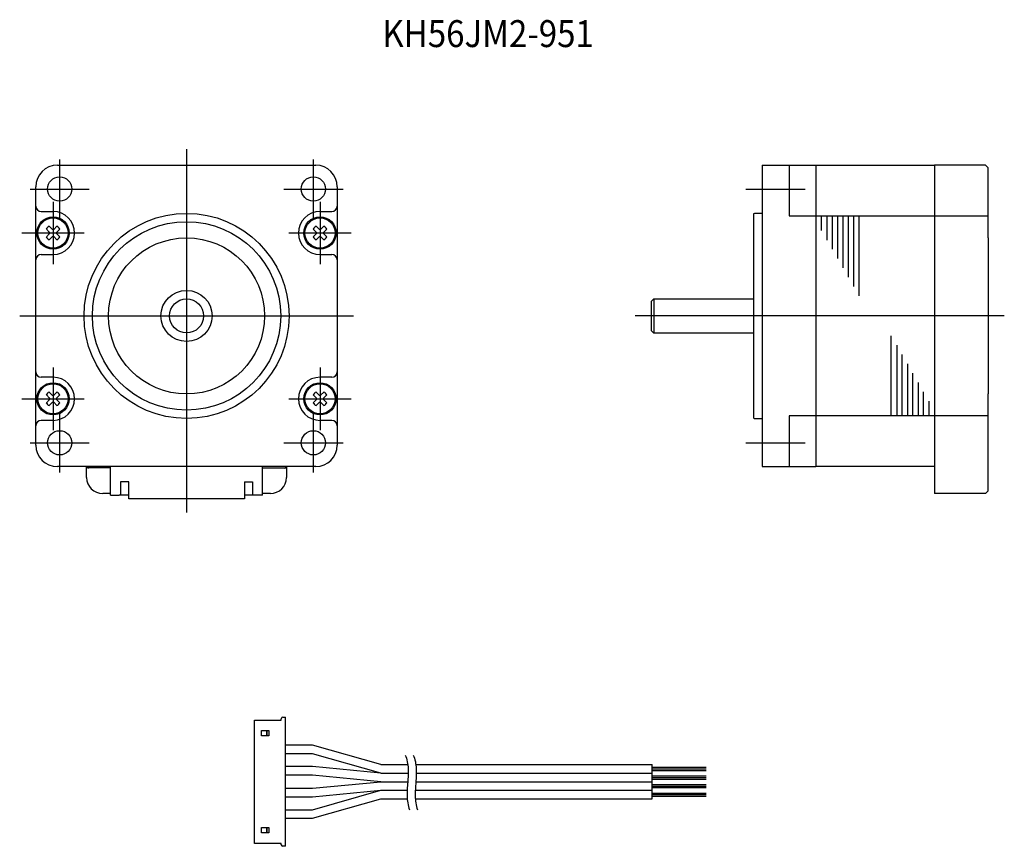
# Model space of a CAD drawing. Extents: x -136 to 47, y -292 to -138.
import ezdxf

# ---------------------------------------------------------------- set-up
doc = ezdxf.new("R2010")
doc.units = 0
doc.layers.add('1', color=7, linetype='CONTINUOUS')

msp = doc.modelspace()

# ---------------------------------------------------------------- linework, layer by layer
at = {"layer": '1', "color": 1}
for p, q in [((-105.16, -162.29), (-105.16, -229.79)), ((-128.73, -175.22), (-128.73, -164.22)), ((-81.59, -175.22), (-81.59, -164.22)), ((-134.23, -169.72), (-123.23, -169.72)), ((-87.09, -169.72), (-76.09, -169.72)), ((-1.22, -169.72), (9.78, -169.72)), ((-129.96, -172.09), (-129.96, -183.69)), ((-80.36, -172.09), (-80.36, -183.69)), ((-124.16, -177.89), (-135.76, -177.89)), ((-74.56, -177.89), (-86.16, -177.89)), ((-136.16, -193.29), (-74.16, -193.29)), ((46.78, -193.29), (-21.82, -193.29)), ((-129.96, -202.89), (-129.96, -214.49)), ((-80.36, -202.89), (-80.36, -214.49)), ((-135.76, -208.69), (-124.16, -208.69)), ((-86.16, -208.69), (-74.56, -208.69)), ((-128.73, -222.36), (-128.73, -211.36)), ((-81.59, -222.36), (-81.59, -211.36)), ((-134.23, -216.86), (-123.23, -216.86)), ((-87.09, -216.86), (-76.09, -216.86)), ((-1.22, -216.86), (9.78, -216.86))]:
    msp.add_line(p, q, dxfattribs=at)
at = {"layer": '1', "color": 3}
for p, q in [((-129.16, -165.29), (-81.16, -165.29)), ((1.78, -165.29), (11.78, -165.29)), ((1.78, -165.29), (1.78, -174.24)), ((6.78, -165.29), (6.78, -174.72)), ((11.78, -165.29), (33.78, -165.29)), ((11.78, -165.29), (11.78, -193.29)), ((33.78, -165.29), (33.78, -226.29)), ((43.28, -165.29), (33.78, -165.29)), ((43.28, -165.29), (43.78, -165.79)), ((43.78, -175.79), (43.78, -165.79)), ((-133.16, -217.29), (-133.16, -169.29)), ((-77.16, -169.29), (-77.16, -172.89)), ((-133.16, -173.89), (-133.16, -172.89)), ((-77.16, -172.89), (-77.16, -173.89)), ((-133.16, -181.89), (-133.16, -173.89)), ((-132.16, -173.89), (-129.96, -173.89)), ((-80.36, -173.89), (-78.16, -173.89)), ((-77.16, -173.89), (-77.16, -181.89)), ((0.35, -174.24), (0.18, -174.34)), ((0.18, -174.34), (0.18, -175.79)), ((1.78, -174.24), (0.35, -174.24)), ((1.78, -174.24), (1.78, -212.34)), ((6.78, -174.72), (43.78, -174.72)), ((-131.21, -177.16), (-130.6, -177.77)), ((-130.69, -176.64), (-130.08, -177.25)), ((-129.23, -176.64), (-129.84, -177.25)), ((-128.71, -177.16), (-129.32, -177.77)), ((-81.61, -177.16), (-81, -177.77)), ((-81.09, -176.64), (-80.48, -177.25)), ((-79.63, -176.64), (-80.24, -177.25)), ((-79.11, -177.16), (-79.72, -177.77)), ((0.18, -175.79), (0.18, -178.79)), ((43.78, -178.79), (43.78, -175.79)), ((-131.21, -178.62), (-130.6, -178.01)), ((-130.69, -179.14), (-130.08, -178.53)), ((-129.84, -178.53), (-129.84, -178.54)), ((-129.84, -178.54), (-129.23, -179.14)), ((-128.71, -178.62), (-129.32, -178.01)), ((-81.61, -178.62), (-81, -178.01)), ((-81.09, -179.14), (-80.48, -178.53)), ((-80.24, -178.53), (-80.24, -178.54)), ((-80.24, -178.54), (-79.63, -179.14)), ((-79.11, -178.62), (-79.72, -178.01)), ((0.18, -178.79), (0.18, -188.24)), ((43.78, -178.79), (43.78, -188.14)), ((-133.16, -182.89), (-133.16, -181.89)), ((-132.16, -181.89), (-129.96, -181.89)), ((-80.36, -181.89), (-78.16, -181.89)), ((-77.16, -181.89), (-77.16, -182.89)), ((-77.16, -182.89), (-77.16, -217.29)), ((0.18, -188.24), (0.18, -193.29)), ((43.78, -188.14), (43.78, -198.44)), ((-18.82, -190.62), (-18.32, -190.12)), ((-18.32, -190.12), (0.18, -190.12)), ((-18.32, -190.12), (-18.32, -196.47)), ((-18.82, -190.62), (-18.82, -195.97)), ((0.18, -193.29), (0.18, -198.34)), ((11.78, -193.29), (11.78, -221.29)), ((-18.82, -195.97), (-18.32, -196.47)), ((0.18, -196.47), (-18.32, -196.47)), ((0.18, -198.34), (0.18, -207.79)), ((43.78, -198.44), (43.78, -205.47)), ((-133.16, -204.69), (-133.16, -203.69)), ((-133.16, -212.69), (-133.16, -204.69)), ((-129.96, -204.69), (-132.16, -204.69)), ((-78.16, -204.69), (-80.36, -204.69)), ((-77.16, -203.69), (-77.16, -204.69)), ((-77.16, -204.69), (-77.16, -212.69)), ((43.78, -205.47), (43.78, -207.79)), ((-130.6, -208.57), (-131.21, -207.96)), ((-130.08, -208.05), (-130.69, -207.44)), ((-129.23, -207.44), (-129.84, -208.04)), ((-129.84, -208.04), (-129.84, -208.05)), ((-129.32, -208.57), (-128.71, -207.96)), ((-81, -208.57), (-81.61, -207.96)), ((-80.48, -208.05), (-81.09, -207.44)), ((-79.63, -207.44), (-80.24, -208.04)), ((-80.24, -208.04), (-80.24, -208.05)), ((-79.72, -208.57), (-79.11, -207.96)), ((0.18, -207.79), (0.18, -210.79)), ((43.78, -210.79), (43.78, -207.79)), ((-130.6, -208.81), (-131.21, -209.42)), ((-130.08, -209.33), (-130.69, -209.94)), ((-129.84, -209.33), (-129.23, -209.94)), ((-129.32, -208.81), (-128.71, -209.42)), ((-81, -208.81), (-81.61, -209.42)), ((-80.48, -209.33), (-81.09, -209.94)), ((-80.24, -209.33), (-79.63, -209.94)), ((-79.72, -208.81), (-79.11, -209.42)), ((0.18, -210.79), (0.18, -212.24)), ((43.78, -211.86), (6.78, -211.86)), ((6.78, -211.86), (6.78, -221.29)), ((43.78, -213.84), (43.78, -210.79)), ((-133.16, -213.69), (-133.16, -212.69)), ((-129.96, -212.69), (-132.16, -212.69)), ((-78.16, -212.69), (-80.36, -212.69)), ((-77.16, -212.69), (-77.16, -213.69)), ((0.18, -212.24), (0.35, -212.34)), ((0.35, -212.34), (1.78, -212.34)), ((1.78, -212.34), (1.78, -221.29)), ((43.78, -225.79), (43.78, -213.84)), ((-81.16, -221.29), (-129.16, -221.29)), ((-123.73, -223.29), (-123.73, -221.29)), ((-123.73, -223.29), (-123.73, -221.29)), ((-119.26, -226.59), (-119.26, -221.29)), ((-119.26, -226.59), (-119.26, -221.29)), ((-91.06, -226.59), (-91.06, -221.29)), ((-91.06, -226.59), (-91.06, -221.29)), ((-86.59, -221.29), (-86.59, -223.29)), ((-86.59, -221.29), (-86.59, -223.29)), ((1.78, -221.29), (11.78, -221.29)), ((33.78, -221.29), (11.78, -221.29)), ((-119.26, -221.49), (-123.73, -221.49)), ((-91.06, -221.49), (-86.59, -221.49)), ((-117.41, -224.09), (-117.41, -226.59)), ((-115.91, -224.09), (-117.41, -224.09)), ((-115.91, -227.29), (-115.91, -224.09)), ((-94.41, -224.09), (-92.91, -224.09)), ((-94.41, -224.09), (-94.41, -227.29)), ((-92.91, -224.09), (-92.91, -226.59)), ((-119.26, -226.29), (-120.73, -226.29)), ((-119.26, -226.29), (-120.73, -226.29)), ((-119.26, -226.59), (-117.66, -226.59)), ((-119.26, -226.59), (-117.66, -226.59)), ((-117.41, -226.59), (-117.66, -226.59)), ((-115.91, -226.59), (-117.41, -226.59)), ((-92.66, -226.59), (-94.41, -226.59)), ((-91.06, -226.59), (-92.66, -226.59)), ((-91.06, -226.59), (-92.66, -226.59)), ((-89.59, -226.29), (-91.06, -226.29)), ((-89.59, -226.29), (-91.06, -226.29)), ((43.28, -226.29), (33.78, -226.29)), ((43.78, -225.79), (43.28, -226.29)), ((-94.41, -227.29), (-115.91, -227.29)), ((-92.55, -268.36), (-87.55, -268.36)), ((-92.55, -291.26), (-92.55, -268.36)), ((-87.55, -268.36), (-87.55, -268.11)), ((-87.25, -267.81), (-86.75, -267.81)), ((-86.75, -291.81), (-86.75, -267.81)), ((-91.25, -271.31), (-91.25, -270.31)), ((-91.25, -270.31), (-89.85, -270.31)), ((-90.25, -271.31), (-90.25, -270.31)), ((-90.15, -271.31), (-90.15, -270.31)), ((-89.85, -270.31), (-89.85, -271.31)), ((-89.85, -271.31), (-91.25, -271.31)), ((-81.75, -273.01), (-86.75, -273.01)), ((-69.06, -276.61), (-81.75, -273.01)), ((-81.75, -274.61), (-86.75, -274.61)), ((-69.06, -278.21), (-81.75, -274.61)), ((-81.75, -277.01), (-86.75, -277.01)), ((-69.06, -278.21), (-81.75, -277.01)), ((-69.06, -276.61), (-64.06, -276.61)), ((-62.56, -276.61), (-18.63, -276.61)), ((-18.63, -283.01), (-18.63, -276.61)), ((-81.75, -278.61), (-86.75, -278.61)), ((-69.06, -279.81), (-81.75, -278.61)), ((-81.75, -281.01), (-69.06, -279.81)), ((-69.06, -278.21), (-64.06, -278.21)), ((-69.06, -279.81), (-64.06, -279.81)), ((-62.56, -278.21), (-18.63, -278.21)), ((-62.56, -279.81), (-18.63, -279.81)), ((-86.75, -281.01), (-81.75, -281.01)), ((-81.75, -282.61), (-69.06, -281.41)), ((-81.75, -285.01), (-69.06, -281.41)), ((-69.06, -281.41), (-64.06, -281.41)), ((-62.56, -281.41), (-18.63, -281.41)), ((-86.75, -282.61), (-81.75, -282.61)), ((-81.75, -286.61), (-69.06, -283.01)), ((-69.06, -283.01), (-64.06, -283.01)), ((-62.56, -283.01), (-18.63, -283.01)), ((-86.75, -285.01), (-81.75, -285.01)), ((-86.75, -286.61), (-81.75, -286.61)), ((-91.25, -288.31), (-89.85, -288.31)), ((-91.25, -289.31), (-91.25, -288.31)), ((-90.25, -289.31), (-90.25, -288.31)), ((-90.15, -289.31), (-90.15, -288.31)), ((-89.85, -288.31), (-89.85, -289.31)), ((-89.85, -289.31), (-91.25, -289.31)), ((-87.55, -291.26), (-92.55, -291.26)), ((-87.55, -291.51), (-87.55, -291.26)), ((-86.75, -291.81), (-87.25, -291.81))]:
    msp.add_line(p, q, dxfattribs=at)
at = {"layer": '1', "color": 2}
for p, q in [((12.78, -174.72), (12.78, -177.45)), ((13.78, -174.72), (13.78, -179.19)), ((14.78, -174.72), (14.78, -180.92)), ((15.78, -174.72), (15.78, -182.65)), ((16.78, -174.72), (16.78, -184.38)), ((17.78, -174.72), (17.78, -186.11)), ((18.78, -174.72), (18.78, -187.85)), ((19.78, -174.72), (19.78, -189.58)), ((25.78, -211.86), (25.78, -197)), ((26.78, -198.74), (26.78, -211.86)), ((27.78, -211.86), (27.78, -200.47)), ((28.78, -202.2), (28.78, -211.86)), ((29.78, -211.86), (29.78, -203.93)), ((30.78, -205.66), (30.78, -211.86)), ((31.78, -211.86), (31.78, -207.4)), ((32.78, -209.13), (32.78, -211.86)), ((-18.63, -277.11), (-8.63, -277.11)), ((-18.63, -277.41), (-8.63, -277.41)), ((-18.63, -277.71), (-8.63, -277.71)), ((-18.63, -278.71), (-8.63, -278.71)), ((-18.63, -279.01), (-8.63, -279.01)), ((-18.63, -279.31), (-8.63, -279.31)), ((-18.63, -280.31), (-8.63, -280.31)), ((-18.63, -280.61), (-8.63, -280.61)), ((-18.63, -280.91), (-8.63, -280.91)), ((-18.63, -281.91), (-8.63, -281.91)), ((-18.63, -282.21), (-8.63, -282.21)), ((-18.63, -282.51), (-8.63, -282.51))]:
    msp.add_line(p, q, dxfattribs=at)
for points in [[(-64.54, -274.86, -0.050619), (-64.15, -276.09, -0.038254), (-63.99, -277.34, -0.023405), (-63.99, -278.62, -0.008842), (-64.07, -279.91, 0.005156), (-64.16, -281.2, 0.019311), (-64.18, -282.49, 0.033986), (-64.07, -283.76, 0.047762), (-63.75, -285.01)], [(-63.03, -274.86, -0.050619), (-62.65, -276.09, -0.038254), (-62.49, -277.34, -0.023405), (-62.48, -278.62, -0.008842), (-62.56, -279.91, 0.005156), (-62.65, -281.2, 0.019311), (-62.68, -282.49, 0.033986), (-62.57, -283.76, 0.047762), (-62.25, -285.01)]]:
    msp.add_lwpolyline(points, format="xyb", dxfattribs=at)
at = {"layer": '1', "color": 3}
for centre, radius in [((-128.73, -169.72), 2.25), ((-81.59, -169.72), 2.25), ((-129.96, -177.89), 3), ((-129.96, -177.89), 2.8), ((-105.16, -193.29), 19.05), ((-80.36, -177.89), 3), ((-80.36, -177.89), 2.8), ((-105.16, -193.29), 17.5), ((-105.16, -193.29), 14.5), ((-105.16, -193.29), 4.75), ((-105.16, -193.29), 3.17), ((-129.96, -208.69), 3), ((-129.96, -208.69), 2.8), ((-80.36, -208.69), 3), ((-80.36, -208.69), 2.8), ((-128.73, -216.86), 2.25), ((-81.59, -216.86), 2.25)]:
    msp.add_circle(centre, radius, dxfattribs=at)
for centre, radius, start, end in [((-129.16, -169.29), 4, 90, 180), ((-81.16, -169.29), 4, 0, 90), ((-132.16, -172.89), 1, 180, 270), ((-78.16, -172.89), 1, 270, 0), ((-129.96, -177.89), 4, 270, 90), ((-80.36, -177.89), 4, 90, 270), ((-80.36, -177.89), 4, 90, 270), ((-129.96, -177.89), 1.45, 120.2162, 149.7838), ((-130.05, -177.22), 0.0433, 225, 277.4584), ((-129.96, -177.89), 0.635, 82.5416, 97.4584), ((-129.87, -177.22), 0.0433, 262.5416, 315), ((-129.96, -177.89), 1.45, 30.2162, 59.7838), ((-80.36, -177.89), 1.45, 120.2162, 149.7838), ((-80.45, -177.22), 0.0433, 225, 277.4584), ((-80.36, -177.89), 0.635, 82.5416, 97.4584), ((-80.27, -177.22), 0.0433, 262.5416, 315), ((-80.36, -177.89), 1.45, 30.2162, 59.7838), ((-129.96, -177.89), 1.45, 210.2162, 239.7838), ((-130.63, -177.8), 0.0433, 352.5416, 45), ((-129.96, -177.89), 0.635, 172.5416, 187.4584), ((-130.63, -177.98), 0.0433, 315, 7.4584), ((-130.05, -178.56), 0.0433, 82.5416, 135), ((-129.96, -177.89), 0.635, 262.5416, 277.4584), ((-129.87, -178.56), 0.0433, 45, 97.4584), ((-129.29, -177.8), 0.0433, 135, 187.4584), ((-129.96, -177.89), 0.635, 352.5416, 7.4584), ((-129.29, -177.98), 0.0433, 172.5416, 225), ((-129.96, -177.89), 1.45, 300.2162, 329.7838), ((-80.36, -177.89), 1.45, 210.2162, 239.7838), ((-81.03, -177.8), 0.0433, 352.5416, 45), ((-80.36, -177.89), 0.635, 172.5416, 187.4584), ((-81.03, -177.98), 0.0433, 315, 7.4584), ((-80.45, -178.56), 0.0433, 82.5416, 135), ((-80.36, -177.89), 0.635, 262.5416, 277.4584), ((-80.27, -178.56), 0.0433, 45, 97.4584), ((-79.69, -177.8), 0.0433, 135, 187.4584), ((-80.36, -177.89), 0.635, 352.5416, 7.4584), ((-79.69, -177.98), 0.0433, 172.5416, 225), ((-80.36, -177.89), 1.45, 300.2162, 329.7838), ((-132.16, -182.89), 1, 90, 180), ((-78.16, -182.89), 1, 0, 90), ((-132.16, -203.69), 1, 180, 270), ((-129.96, -208.69), 4, 270, 90), ((-80.36, -208.69), 4, 90, 270), ((-80.36, -208.69), 4, 90, 270), ((-78.16, -203.69), 1, 270, 0), ((-129.96, -208.69), 1.45, 120.2162, 149.7838), ((-130.05, -208.02), 0.0433, 225, 277.4584), ((-129.96, -208.69), 0.635, 82.5416, 97.4584), ((-129.87, -208.02), 0.0433, 262.5416, 315), ((-129.96, -208.69), 1.45, 30.2162, 59.7838), ((-80.36, -208.69), 1.45, 120.2162, 149.7838), ((-80.45, -208.02), 0.0433, 225, 277.4584), ((-80.36, -208.69), 0.635, 82.5416, 97.4584), ((-80.27, -208.02), 0.0433, 262.5416, 315), ((-80.36, -208.69), 1.45, 30.2162, 59.7838), ((-129.96, -208.69), 1.45, 210.2162, 239.7838), ((-130.63, -208.6), 0.0433, 352.5416, 45), ((-129.96, -208.69), 0.635, 172.5416, 187.4584), ((-130.63, -208.78), 0.0433, 315, 7.4584), ((-130.05, -209.36), 0.0433, 82.5416, 135), ((-129.96, -208.69), 0.635, 262.5416, 277.4584), ((-129.87, -209.36), 0.0433, 45, 97.4584), ((-129.29, -208.6), 0.0433, 135, 187.4584), ((-129.96, -208.69), 0.635, 352.5416, 7.4584), ((-129.29, -208.78), 0.0433, 172.5416, 225), ((-129.96, -208.69), 1.45, 300.2162, 329.7838), ((-80.36, -208.69), 1.45, 210.2162, 239.7838), ((-81.03, -208.6), 0.0433, 352.5416, 45), ((-80.36, -208.69), 0.635, 172.5416, 187.4584), ((-81.03, -208.78), 0.0433, 315, 7.4584), ((-80.45, -209.36), 0.0433, 82.5416, 135), ((-80.36, -208.69), 0.635, 262.5416, 277.4584), ((-80.27, -209.36), 0.0433, 45, 97.4584), ((-79.69, -208.6), 0.0433, 135, 187.4584), ((-80.36, -208.69), 0.635, 352.5416, 7.4584), ((-79.69, -208.78), 0.0433, 172.5416, 225), ((-80.36, -208.69), 1.45, 300.2162, 329.7838), ((-132.16, -213.69), 1, 90, 180), ((-78.16, -213.69), 1, 0, 90), ((-129.16, -217.29), 4, 180, 270), ((-81.16, -217.29), 4, 270, 0), ((-122.28, -219.89), 2, 224.466, 237.2358), ((-88.04, -219.89), 2, 302.7642, 315.534), ((-120.73, -223.29), 3, 180, 270), ((-120.73, -223.29), 3, 180, 270), ((-89.59, -223.29), 3, 270, 360), ((-89.59, -223.29), 3, 270, 360), ((-87.25, -268.11), 0.3, 90, 180), ((-87.25, -291.51), 0.3, 180, 270)]:
    msp.add_arc(centre, radius, start, end, dxfattribs=at)

# ---------------------------------------------------------------- texts
at = {"layer": '1', "color": 2, "width": 0.9}
msp.add_text('KH56JM2-951', height=5, dxfattribs=at).set_placement((-68.77, -143.35))

doc.saveas('drawing.dxf')
